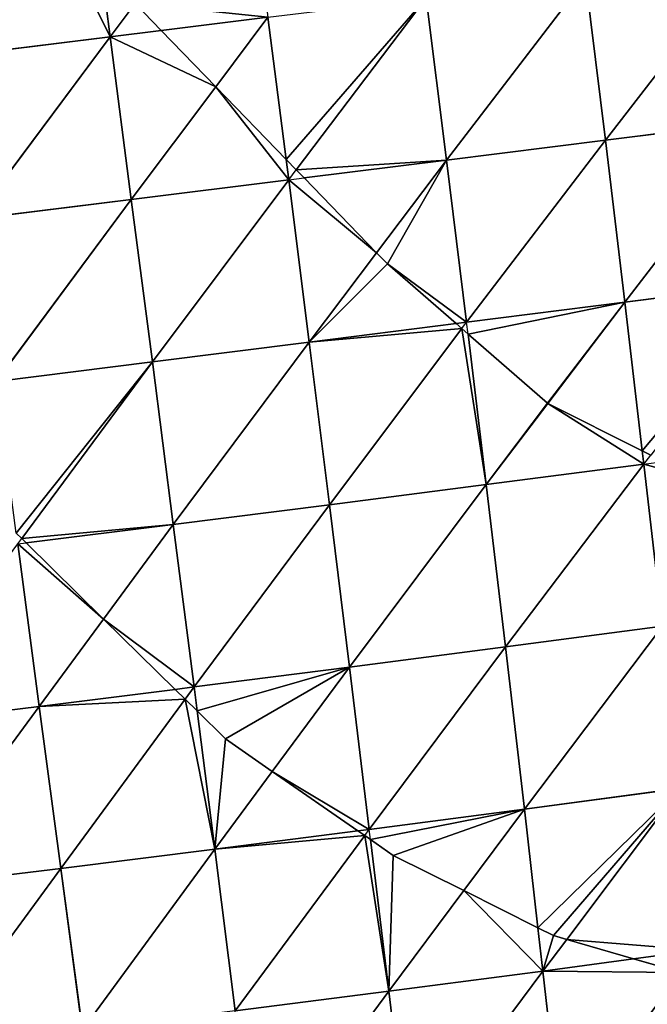
# Model space of a CAD drawing. Extents: x -4110 to 994, y -1276 to 1039.
# Drawn here: x -2383 to -2333, y -289 to -209 of the extents above; entities that cross this region are included whole.
import ezdxf

# ---------------------------------------------------------------- set-up
doc = ezdxf.new("R2010")
doc.units = 0
doc.layers.get('0').update_dxf_attribs({"color": 13, "linetype": 'CONTINUOUS'})

# ---------------------------------------------------------------- blocks, each defined once
blk = doc.blocks.new('SKUPINA_65')
at = {"color": 129}
for p, q in [((168.317, 2412.023, 191.972), (169.856, 2399.515, 194.051)), ((155.278, 2410.221, 186.707), (169.856, 2399.515, 194.051)), ((155.278, 2410.221, 186.707), (156.798, 2397.778, 188.74)), ((142.289, 2408.408, 179.996), (156.798, 2397.778, 188.74)), ((222.234, 2406.456, 201.884), (223.799, 2393.805, 203.179)), ((209.129, 2404.722, 201.859), (210.698, 2392.103, 203.108)), ((209.129, 2404.722, 201.859), (223.799, 2393.805, 203.179)), ((196.032, 2402.987, 200.565), (210.698, 2392.103, 203.108)), ((196.032, 2402.987, 200.565), (197.602, 2390.41, 201.78)), ((169.856, 2399.515, 194.051), (182.936, 2401.252, 197.975)), ((182.936, 2401.252, 197.975), (183.376, 2400.926, 198.089)), ((182.936, 2401.252, 197.975), (183.022, 2400.566, 198.04)), ((183.022, 2400.566, 198.04), (184.504, 2388.727, 199.165)), ((183.376, 2400.926, 198.089), (197.602, 2390.41, 201.78)), ((156.798, 2397.778, 188.74), (169.856, 2399.515, 194.051)), ((169.856, 2399.515, 194.051), (176.89, 2394.334, 196.507)), ((169.856, 2399.515, 194.051), (171.226, 2388.578, 195.081)), ((143.786, 2396.04, 181.979), (156.798, 2397.778, 188.74)), ((156.798, 2397.778, 188.74), (170.435, 2387.774, 194.789)), ((156.798, 2397.778, 188.74), (158.348, 2385.389, 189.904)), ((143.786, 2396.04, 181.979), (158.348, 2385.389, 189.904)), ((176.89, 2394.334, 196.507), (184.504, 2388.727, 199.165)), ((223.799, 2393.805, 203.179), (229.191, 2394.51, 202.697)), ((210.698, 2392.103, 203.108), (223.799, 2393.805, 203.179)), ((223.799, 2393.805, 203.179), (226.466, 2391.8, 203.032)), ((223.799, 2393.805, 203.179), (224.304, 2389.705, 203.28)), ((197.602, 2390.41, 201.78), (210.698, 2392.103, 203.108)), ((210.698, 2392.103, 203.108), (219.763, 2385.305, 203.344)), ((210.698, 2392.103, 203.108), (212.276, 2379.435, 203.387)), ((184.504, 2388.727, 199.165), (197.602, 2390.41, 201.78)), ((197.602, 2390.41, 201.78), (199.19, 2377.785, 202.043)), ((197.602, 2390.41, 201.78), (212.276, 2379.435, 203.387)), ((224.304, 2389.705, 203.28), (225.364, 2381.104, 203.49)), ((171.226, 2388.578, 195.081), (171.417, 2387.053, 195.225)), ((171.417, 2387.053, 195.225), (184.504, 2388.727, 199.165)), ((184.504, 2388.727, 199.165), (186.098, 2376.154, 199.429)), ((184.504, 2388.727, 199.165), (199.19, 2377.785, 202.043)), ((170.435, 2387.774, 194.789), (171.417, 2387.053, 195.225)), ((158.348, 2385.389, 189.904), (169.483, 2386.807, 194.438)), ((169.483, 2386.807, 194.438), (171.417, 2387.053, 195.225)), ((171.417, 2387.053, 195.225), (173.012, 2374.541, 195.502)), ((171.417, 2387.053, 195.225), (186.098, 2376.154, 199.429)), ((145.319, 2383.735, 183.136), (158.348, 2385.389, 189.904)), ((158.348, 2385.389, 189.904), (164.615, 2380.752, 192.297)), ((158.348, 2385.389, 189.904), (159.823, 2373.856, 190.186)), ((219.763, 2385.305, 203.344), (225.364, 2381.104, 203.49)), ((145.319, 2383.735, 183.136), (159.445, 2373.312, 189.969)), ((145.319, 2383.735, 183.136), (146.902, 2371.375, 183.479)), ((132.37, 2382.094, 174.849), (146.902, 2371.375, 183.479)), ((164.615, 2380.752, 192.297), (173.012, 2374.541, 195.502)), ((213.922, 2379.645, 203.4), (225.364, 2381.104, 203.49)), ((212.276, 2379.435, 203.387), (213.922, 2379.645, 203.4)), ((199.19, 2377.785, 202.043), (212.276, 2379.435, 203.387)), ((212.276, 2379.435, 203.387), (212.431, 2378.2, 203.318)), ((212.276, 2379.435, 203.387), (213.079, 2378.828, 203.355)), ((213.079, 2378.828, 203.355), (226.93, 2368.353, 202.797)), ((212.431, 2378.2, 203.318), (213.864, 2366.719, 202.678)), ((186.098, 2376.154, 199.429), (199.19, 2377.785, 202.043)), ((199.19, 2377.785, 202.043), (206.395, 2372.351, 202.355)), ((199.19, 2377.785, 202.043), (200.687, 2365.961, 201.386)), ((173.012, 2374.541, 195.502), (186.098, 2376.154, 199.429)), ((186.098, 2376.154, 199.429), (200.283, 2365.497, 201.272)), ((186.098, 2376.154, 199.429), (187.717, 2363.533, 198.749)), ((159.939, 2372.948, 190.208), (173.012, 2374.541, 195.502)), ((173.012, 2374.541, 195.502), (174.64, 2361.981, 194.868)), ((173.012, 2374.541, 195.502), (187.717, 2363.533, 198.749)), ((159.445, 2373.312, 189.969), (159.939, 2372.948, 190.208)), ((159.823, 2373.856, 190.186), (159.939, 2372.948, 190.208)), ((146.902, 2371.375, 183.479), (159.123, 2372.849, 189.787)), ((159.123, 2372.849, 189.787), (159.939, 2372.948, 190.208)), ((159.939, 2372.948, 190.208), (161.572, 2360.458, 189.638)), ((159.939, 2372.948, 190.208), (174.64, 2361.981, 194.868)), ((206.395, 2372.351, 202.355), (213.864, 2366.719, 202.678)), ((133.938, 2369.825, 175.243), (146.902, 2371.375, 183.479)), ((146.902, 2371.375, 183.479), (155.009, 2365.342, 186.883)), ((146.902, 2371.375, 183.479), (148.534, 2358.964, 182.995)), ((133.938, 2369.825, 175.243), (148.534, 2358.964, 182.995)), ((213.864, 2366.719, 202.678), (226.93, 2368.353, 202.797)), ((200.795, 2365.112, 201.339), (213.864, 2366.719, 202.678)), ((213.864, 2366.719, 202.678), (215.463, 2353.935, 200.951)), ((213.864, 2366.719, 202.678), (228.5, 2355.534, 201.069)), ((155.009, 2365.342, 186.883), (161.572, 2360.458, 189.638)), ((200.283, 2365.497, 201.272), (200.795, 2365.112, 201.339)), ((200.687, 2365.961, 201.386), (200.795, 2365.112, 201.339)), ((187.717, 2363.533, 198.749), (199.848, 2364.998, 201.151)), ((199.848, 2364.998, 201.151), (200.795, 2365.112, 201.339)), ((200.795, 2365.112, 201.339), (215.463, 2353.935, 200.951)), ((200.795, 2365.112, 201.339), (202.42, 2352.371, 199.637)), ((174.64, 2361.981, 194.868), (187.717, 2363.533, 198.749)), ((187.717, 2363.533, 198.749), (194.257, 2358.568, 199.144)), ((187.717, 2363.533, 198.749), (189.365, 2350.842, 197.099)), ((161.572, 2360.458, 189.638), (174.64, 2361.981, 194.868)), ((174.64, 2361.981, 194.868), (176.307, 2349.349, 193.293)), ((174.64, 2361.981, 194.868), (189.365, 2350.842, 197.099)), ((152.015, 2359.363, 184.768), (161.572, 2360.458, 189.638)), ((161.572, 2360.458, 189.638), (176.307, 2349.349, 193.293)), ((161.572, 2360.458, 189.638), (163.252, 2347.893, 188.167)), ((135.562, 2357.503, 174.865), (148.534, 2358.964, 182.995)), ((148.534, 2358.964, 182.995), (152.015, 2359.363, 184.768)), ((148.534, 2358.964, 182.995), (149.52, 2351.664, 182.212)), ((148.534, 2358.964, 182.995), (151.08, 2357.049, 183.89)), ((194.257, 2358.568, 199.144), (202.42, 2352.371, 199.637)), ((151.08, 2357.049, 183.89), (163.252, 2347.893, 188.167)), ((215.463, 2353.935, 200.951), (228.5, 2355.534, 201.069)), ((202.42, 2352.371, 199.637), (215.463, 2353.935, 200.951)), ((215.463, 2353.935, 200.951), (230.074, 2342.652, 198.268)), ((215.463, 2353.935, 200.951), (217.074, 2341.089, 198.167)), ((190.435, 2350.967, 197.307), (202.42, 2352.371, 199.637)), ((202.42, 2352.371, 199.637), (217.074, 2341.089, 198.167)), ((202.42, 2352.371, 199.637), (204.066, 2339.568, 196.901)), ((149.52, 2351.664, 182.212), (150.221, 2346.475, 181.655)), ((176.307, 2349.349, 193.293), (189.365, 2350.842, 197.099)), ((189.365, 2350.842, 197.099), (190.435, 2350.967, 197.307)), ((189.365, 2350.842, 197.099), (190.092, 2350.285, 197.089)), ((189.365, 2350.842, 197.099), (189.574, 2349.255, 196.768))]:
    blk.add_line(p, q, dxfattribs=at)
for p, q in [((183.376, 2400.926, 198.089), (183.811, 2401.367, 198.148)), ((176.89, 2394.334, 196.507), (183.022, 2400.566, 198.04)), ((183.022, 2400.566, 198.04), (183.376, 2400.926, 198.089)), ((171.226, 2388.578, 195.081), (176.89, 2394.334, 196.507)), ((226.466, 2391.8, 203.032), (224.304, 2389.705, 203.28)), ((224.304, 2389.705, 203.28), (219.763, 2385.305, 203.344)), ((170.435, 2387.774, 194.789), (171.226, 2388.578, 195.081)), ((169.483, 2386.807, 194.438), (170.435, 2387.774, 194.789)), ((167.234, 2384.52, 193.463), (169.483, 2386.807, 194.438)), ((219.763, 2385.305, 203.344), (213.922, 2379.645, 203.4)), ((164.615, 2380.752, 192.297), (167.234, 2384.52, 193.463)), ((159.823, 2373.856, 190.186), (164.615, 2380.752, 192.297)), ((213.922, 2379.645, 203.4), (213.079, 2378.828, 203.355)), ((213.079, 2378.828, 203.355), (212.431, 2378.2, 203.318)), ((212.431, 2378.2, 203.318), (206.395, 2372.351, 202.355)), ((159.123, 2372.849, 189.787), (159.445, 2373.312, 189.969)), ((159.445, 2373.312, 189.969), (159.823, 2373.856, 190.186)), ((157.85, 2371.017, 188.943), (159.123, 2372.849, 189.787)), ((206.395, 2372.351, 202.355), (205.508, 2371.492, 202.213)), ((155.009, 2365.342, 186.883), (157.85, 2371.017, 188.943)), ((205.508, 2371.492, 202.213), (200.687, 2365.961, 201.386)), ((152.015, 2359.363, 184.768), (155.009, 2365.342, 186.883)), ((200.283, 2365.497, 201.272), (199.848, 2364.998, 201.151)), ((200.687, 2365.961, 201.386), (200.283, 2365.497, 201.272)), ((199.848, 2364.998, 201.151), (194.276, 2358.605, 199.153)), ((151.388, 2358.112, 184.234), (152.015, 2359.363, 184.768)), ((194.257, 2358.568, 199.144), (190.435, 2350.967, 197.307)), ((194.276, 2358.605, 199.153), (194.257, 2358.568, 199.144)), ((151.08, 2357.049, 183.89), (151.388, 2358.112, 184.234)), ((149.52, 2351.664, 182.212), (151.08, 2357.049, 183.89)), ((148.411, 2347.836, 180.816), (149.52, 2351.664, 182.212)), ((190.435, 2350.967, 197.307), (190.092, 2350.285, 197.089))]:
    blk.add_line(p, q)
mesh = blk.add_polyface(dxfattribs=at)
corners = [(169.856, 2399.515, 194.051), (155.278, 2410.221, 186.707), (168.317, 2412.023, 191.972)]
mesh.append_faces([[corners[k] for k in face] for face in [(0, 1, 2)]], dxfattribs={"color": 129})
mesh = blk.add_polyface(dxfattribs=at)
corners = [(182.936, 2401.252, 197.975), (169.856, 2399.515, 194.051), (168.317, 2412.023, 191.972)]
mesh.append_faces([[corners[k] for k in face] for face in [(0, 1, 2)]], dxfattribs={"color": 129})
mesh = blk.add_polyface(dxfattribs=at)
corners = [(156.798, 2397.778, 188.74), (142.289, 2408.408, 179.996), (155.278, 2410.221, 186.707)]
mesh.append_faces([[corners[k] for k in face] for face in [(0, 1, 2)]], dxfattribs={"color": 129})
mesh = blk.add_polyface(dxfattribs=at)
corners = [(169.856, 2399.515, 194.051), (156.798, 2397.778, 188.74), (155.278, 2410.221, 186.707)]
mesh.append_faces([[corners[k] for k in face] for face in [(0, 1, 2)]], dxfattribs={"color": 129})
mesh = blk.add_polyface(dxfattribs=at)
corners = [(156.798, 2397.778, 188.74), (143.786, 2396.04, 181.979), (142.289, 2408.408, 179.996)]
mesh.append_faces([[corners[k] for k in face] for face in [(0, 1, 2)]], dxfattribs={"color": 129})
mesh = blk.add_polyface(dxfattribs=at)
corners = [(235.344, 2408.189, 200.651), (233.057, 2398.383, 201.975), (222.234, 2406.456, 201.884), (236.166, 2401.498, 201.367)]
mesh.append_faces([[corners[k] for k in face] for face in [(0, 1, 2), (1, 0, 3)]], dxfattribs={"vtx0": -1, "color": 129})
mesh = blk.add_polyface(dxfattribs=at)
corners = [(223.799, 2393.805, 203.179), (209.129, 2404.722, 201.859), (222.234, 2406.456, 201.884)]
mesh.append_faces([[corners[k] for k in face] for face in [(0, 1, 2)]], dxfattribs={"color": 129})
mesh = blk.add_polyface(dxfattribs=at)
corners = [(233.057, 2398.383, 201.975), (223.799, 2393.805, 203.179), (222.234, 2406.456, 201.884), (229.191, 2394.51, 202.697)]
mesh.append_faces([[corners[k] for k in face] for face in [(0, 1, 2), (1, 0, 3)]], dxfattribs={"vtx0": -1, "color": 129})
mesh = blk.add_polyface(dxfattribs=at)
corners = [(210.698, 2392.103, 203.108), (196.032, 2402.987, 200.565), (209.129, 2404.722, 201.859)]
mesh.append_faces([[corners[k] for k in face] for face in [(0, 1, 2)]], dxfattribs={"color": 129})
mesh = blk.add_polyface(dxfattribs=at)
corners = [(223.799, 2393.805, 203.179), (210.698, 2392.103, 203.108), (209.129, 2404.722, 201.859)]
mesh.append_faces([[corners[k] for k in face] for face in [(0, 1, 2)]], dxfattribs={"color": 129})
mesh = blk.add_polyface(dxfattribs=at)
corners = [(183.811, 2401.367, 198.148), (197.602, 2390.41, 201.78), (183.376, 2400.926, 198.089), (196.032, 2402.987, 200.565)]
mesh.append_faces([[corners[k] for k in face] for face in [(0, 1, 2), (1, 0, 3)]], dxfattribs={"vtx0": -1, "color": 129})
mesh = blk.add_polyface(dxfattribs=at)
corners = [(210.698, 2392.103, 203.108), (197.602, 2390.41, 201.78), (196.032, 2402.987, 200.565)]
mesh.append_faces([[corners[k] for k in face] for face in [(0, 1, 2)]], dxfattribs={"color": 129})
mesh = blk.add_polyface(dxfattribs=at)
corners = [(182.936, 2401.252, 197.975), (176.89, 2394.334, 196.507), (169.856, 2399.515, 194.051), (183.022, 2400.566, 198.04)]
mesh.append_faces([[corners[k] for k in face] for face in [(0, 1, 2), (1, 0, 3)]], dxfattribs={"vtx0": -1, "color": 129})
mesh = blk.add_polyface(dxfattribs=at)
corners = [(184.504, 2388.727, 199.165), (176.89, 2394.334, 196.507), (183.022, 2400.566, 198.04)]
mesh.append_faces([[corners[k] for k in face] for face in [(0, 1, 2)]], dxfattribs={"color": 129})
mesh = blk.add_polyface(dxfattribs=at)
corners = [(183.376, 2400.926, 198.089), (184.504, 2388.727, 199.165), (183.022, 2400.566, 198.04), (197.602, 2390.41, 201.78)]
mesh.append_faces([[corners[k] for k in face] for face in [(0, 1, 2), (1, 0, 3)]], dxfattribs={"vtx0": -1, "color": 129})
mesh = blk.add_polyface(dxfattribs=at)
corners = [(169.856, 2399.515, 194.051), (170.435, 2387.774, 194.789), (156.798, 2397.778, 188.74), (171.226, 2388.578, 195.081)]
mesh.append_faces([[corners[k] for k in face] for face in [(0, 1, 2), (1, 0, 3)]], dxfattribs={"vtx0": -1, "color": 129})
mesh = blk.add_polyface(dxfattribs=at)
corners = [(176.89, 2394.334, 196.507), (171.226, 2388.578, 195.081), (169.856, 2399.515, 194.051)]
mesh.append_faces([[corners[k] for k in face] for face in [(0, 1, 2)]], dxfattribs={"color": 129})
mesh = blk.add_polyface(dxfattribs=at)
corners = [(158.348, 2385.389, 189.904), (143.786, 2396.04, 181.979), (156.798, 2397.778, 188.74)]
mesh.append_faces([[corners[k] for k in face] for face in [(0, 1, 2)]], dxfattribs={"color": 129})
mesh = blk.add_polyface(dxfattribs=at)
corners = [(170.435, 2387.774, 194.789), (158.348, 2385.389, 189.904), (156.798, 2397.778, 188.74), (169.483, 2386.807, 194.438)]
mesh.append_faces([[corners[k] for k in face] for face in [(0, 1, 2), (1, 0, 3)]], dxfattribs={"vtx0": -1, "color": 129})
mesh = blk.add_polyface(dxfattribs=at)
corners = [(158.348, 2385.389, 189.904), (145.319, 2383.735, 183.136), (143.786, 2396.04, 181.979)]
mesh.append_faces([[corners[k] for k in face] for face in [(0, 1, 2)]], dxfattribs={"color": 129})
mesh = blk.add_polyface(dxfattribs=at)
corners = [(176.89, 2394.334, 196.507), (171.417, 2387.053, 195.225), (171.226, 2388.578, 195.081), (184.504, 2388.727, 199.165)]
mesh.append_faces([[corners[k] for k in face] for face in [(0, 1, 2), (1, 0, 3)]], dxfattribs={"vtx0": -1, "color": 129})
mesh = blk.add_polyface(dxfattribs=at)
corners = [(229.191, 2394.51, 202.697), (226.466, 2391.8, 203.032), (223.799, 2393.805, 203.179), (227.093, 2392.408, 202.955)]
mesh.append_faces([[corners[k] for k in face] for face in [(0, 1, 2), (1, 0, 3)]], dxfattribs={"vtx0": -1, "color": 129})
mesh = blk.add_polyface(dxfattribs=at)
corners = [(223.799, 2393.805, 203.179), (219.763, 2385.305, 203.344), (210.698, 2392.103, 203.108), (224.304, 2389.705, 203.28)]
mesh.append_faces([[corners[k] for k in face] for face in [(0, 1, 2), (1, 0, 3)]], dxfattribs={"vtx0": -1, "color": 129})
mesh = blk.add_polyface(dxfattribs=at)
corners = [(226.466, 2391.8, 203.032), (224.304, 2389.705, 203.28), (223.799, 2393.805, 203.179)]
mesh.append_faces([[corners[k] for k in face] for face in [(0, 1, 2)]], dxfattribs={"color": 129})
mesh = blk.add_polyface(dxfattribs=at)
corners = [(212.276, 2379.435, 203.387), (197.602, 2390.41, 201.78), (210.698, 2392.103, 203.108)]
mesh.append_faces([[corners[k] for k in face] for face in [(0, 1, 2)]], dxfattribs={"color": 129})
mesh = blk.add_polyface(dxfattribs=at)
corners = [(219.763, 2385.305, 203.344), (212.276, 2379.435, 203.387), (210.698, 2392.103, 203.108), (213.922, 2379.645, 203.4)]
mesh.append_faces([[corners[k] for k in face] for face in [(0, 1, 2), (1, 0, 3)]], dxfattribs={"vtx0": -1, "color": 129})
mesh = blk.add_polyface(dxfattribs=at)
corners = [(226.466, 2391.8, 203.032), (225.364, 2381.104, 203.49), (224.304, 2389.705, 203.28), (238.45, 2382.791, 202.368)]
mesh.append_faces([[corners[k] for k in face] for face in [(0, 1, 2), (1, 0, 3)]], dxfattribs={"vtx0": -1, "color": 129})
mesh = blk.add_polyface(dxfattribs=at)
corners = [(199.19, 2377.785, 202.043), (184.504, 2388.727, 199.165), (197.602, 2390.41, 201.78)]
mesh.append_faces([[corners[k] for k in face] for face in [(0, 1, 2)]], dxfattribs={"color": 129})
mesh = blk.add_polyface(dxfattribs=at)
corners = [(212.276, 2379.435, 203.387), (199.19, 2377.785, 202.043), (197.602, 2390.41, 201.78)]
mesh.append_faces([[corners[k] for k in face] for face in [(0, 1, 2)]], dxfattribs={"color": 129})
mesh = blk.add_polyface(dxfattribs=at)
corners = [(225.364, 2381.104, 203.49), (219.763, 2385.305, 203.344), (224.304, 2389.705, 203.28)]
mesh.append_faces([[corners[k] for k in face] for face in [(0, 1, 2)]], dxfattribs={"color": 129})
mesh = blk.add_polyface(dxfattribs=at)
corners = [(171.417, 2387.053, 195.225), (170.435, 2387.774, 194.789), (171.226, 2388.578, 195.081)]
mesh.append_faces([[corners[k] for k in face] for face in [(0, 1, 2)]], dxfattribs={"color": 129})
mesh = blk.add_polyface(dxfattribs=at)
corners = [(186.098, 2376.154, 199.429), (171.417, 2387.053, 195.225), (184.504, 2388.727, 199.165)]
mesh.append_faces([[corners[k] for k in face] for face in [(0, 1, 2)]], dxfattribs={"color": 129})
mesh = blk.add_polyface(dxfattribs=at)
corners = [(199.19, 2377.785, 202.043), (186.098, 2376.154, 199.429), (184.504, 2388.727, 199.165)]
mesh.append_faces([[corners[k] for k in face] for face in [(0, 1, 2)]], dxfattribs={"color": 129})
mesh = blk.add_polyface(dxfattribs=at)
corners = [(171.417, 2387.053, 195.225), (169.483, 2386.807, 194.438), (170.435, 2387.774, 194.789)]
mesh.append_faces([[corners[k] for k in face] for face in [(0, 1, 2)]], dxfattribs={"color": 129})
mesh = blk.add_polyface(dxfattribs=at)
corners = [(158.348, 2385.389, 189.904), (167.234, 2384.52, 193.463), (164.615, 2380.752, 192.297), (169.483, 2386.807, 194.438)]
mesh.append_faces([[corners[k] for k in face] for face in [(0, 1, 2), (1, 0, 3)]], dxfattribs={"vtx0": -1, "color": 129})
mesh = blk.add_polyface(dxfattribs=at)
corners = [(167.234, 2384.52, 193.463), (173.012, 2374.541, 195.502), (164.615, 2380.752, 192.297), (169.483, 2386.807, 194.438), (171.417, 2387.053, 195.225)]
mesh.append_faces([[corners[k] for k in face] for face in [(0, 1, 2), (1, 3, 4)]], dxfattribs={"vtx0": -1, "color": 129})
mesh.append_faces([[corners[k] for k in face] for face in [(1, 0, 3)]], dxfattribs={"vtx0": -1, "vtx2": -1, "color": 129})
mesh = blk.add_polyface(dxfattribs=at)
corners = [(186.098, 2376.154, 199.429), (173.012, 2374.541, 195.502), (171.417, 2387.053, 195.225)]
mesh.append_faces([[corners[k] for k in face] for face in [(0, 1, 2)]], dxfattribs={"color": 129})
mesh = blk.add_polyface(dxfattribs=at)
corners = [(158.348, 2385.389, 189.904), (159.445, 2373.312, 189.969), (145.319, 2383.735, 183.136), (159.823, 2373.856, 190.186)]
mesh.append_faces([[corners[k] for k in face] for face in [(0, 1, 2), (1, 0, 3)]], dxfattribs={"vtx0": -1, "color": 129})
mesh = blk.add_polyface(dxfattribs=at)
corners = [(164.615, 2380.752, 192.297), (159.823, 2373.856, 190.186), (158.348, 2385.389, 189.904)]
mesh.append_faces([[corners[k] for k in face] for face in [(0, 1, 2)]], dxfattribs={"color": 129})
mesh = blk.add_polyface(dxfattribs=at)
corners = [(225.364, 2381.104, 203.49), (213.922, 2379.645, 203.4), (219.763, 2385.305, 203.344)]
mesh.append_faces([[corners[k] for k in face] for face in [(0, 1, 2)]], dxfattribs={"color": 129})
mesh = blk.add_polyface(dxfattribs=at)
corners = [(146.902, 2371.375, 183.479), (132.37, 2382.094, 174.849), (145.319, 2383.735, 183.136)]
mesh.append_faces([[corners[k] for k in face] for face in [(0, 1, 2)]], dxfattribs={"color": 129})
mesh = blk.add_polyface(dxfattribs=at)
corners = [(159.445, 2373.312, 189.969), (146.902, 2371.375, 183.479), (145.319, 2383.735, 183.136), (159.123, 2372.849, 189.787)]
mesh.append_faces([[corners[k] for k in face] for face in [(0, 1, 2), (1, 0, 3)]], dxfattribs={"vtx0": -1, "color": 129})
mesh = blk.add_polyface(dxfattribs=at)
corners = [(146.902, 2371.375, 183.479), (133.938, 2369.825, 175.243), (132.37, 2382.094, 174.849)]
mesh.append_faces([[corners[k] for k in face] for face in [(0, 1, 2)]], dxfattribs={"color": 129})
mesh = blk.add_polyface(dxfattribs=at)
corners = [(164.615, 2380.752, 192.297), (159.939, 2372.948, 190.208), (159.823, 2373.856, 190.186), (173.012, 2374.541, 195.502)]
mesh.append_faces([[corners[k] for k in face] for face in [(0, 1, 2), (1, 0, 3)]], dxfattribs={"vtx0": -1, "color": 129})
mesh = blk.add_polyface(dxfattribs=at)
corners = [(213.922, 2379.645, 203.4), (226.93, 2368.353, 202.797), (213.079, 2378.828, 203.355), (225.364, 2381.104, 203.49)]
mesh.append_faces([[corners[k] for k in face] for face in [(0, 1, 2), (1, 0, 3)]], dxfattribs={"vtx0": -1, "color": 129})
mesh = blk.add_polyface(dxfattribs=at)
corners = [(212.276, 2379.435, 203.387), (206.395, 2372.351, 202.355), (199.19, 2377.785, 202.043), (212.431, 2378.2, 203.318)]
mesh.append_faces([[corners[k] for k in face] for face in [(0, 1, 2), (1, 0, 3)]], dxfattribs={"vtx0": -1, "color": 129})
mesh = blk.add_polyface(dxfattribs=at)
corners = [(213.079, 2378.828, 203.355), (213.864, 2366.719, 202.678), (212.431, 2378.2, 203.318), (226.93, 2368.353, 202.797)]
mesh.append_faces([[corners[k] for k in face] for face in [(0, 1, 2), (1, 0, 3)]], dxfattribs={"vtx0": -1, "color": 129})
mesh = blk.add_polyface(dxfattribs=at)
corners = [(213.864, 2366.719, 202.678), (206.395, 2372.351, 202.355), (212.431, 2378.2, 203.318)]
mesh.append_faces([[corners[k] for k in face] for face in [(0, 1, 2)]], dxfattribs={"color": 129})
mesh = blk.add_polyface(dxfattribs=at)
corners = [(199.19, 2377.785, 202.043), (200.283, 2365.497, 201.272), (186.098, 2376.154, 199.429), (200.687, 2365.961, 201.386)]
mesh.append_faces([[corners[k] for k in face] for face in [(0, 1, 2), (1, 0, 3)]], dxfattribs={"vtx0": -1, "color": 129})
mesh = blk.add_polyface(dxfattribs=at)
corners = [(199.19, 2377.785, 202.043), (205.508, 2371.492, 202.213), (200.687, 2365.961, 201.386), (206.395, 2372.351, 202.355)]
mesh.append_faces([[corners[k] for k in face] for face in [(0, 1, 2), (1, 0, 3)]], dxfattribs={"vtx0": -1, "color": 129})
mesh = blk.add_polyface(dxfattribs=at)
corners = [(187.717, 2363.533, 198.749), (173.012, 2374.541, 195.502), (186.098, 2376.154, 199.429)]
mesh.append_faces([[corners[k] for k in face] for face in [(0, 1, 2)]], dxfattribs={"color": 129})
mesh = blk.add_polyface(dxfattribs=at)
corners = [(200.283, 2365.497, 201.272), (187.717, 2363.533, 198.749), (186.098, 2376.154, 199.429), (199.848, 2364.998, 201.151)]
mesh.append_faces([[corners[k] for k in face] for face in [(0, 1, 2), (1, 0, 3)]], dxfattribs={"vtx0": -1, "color": 129})
mesh = blk.add_polyface(dxfattribs=at)
corners = [(174.64, 2361.981, 194.868), (159.939, 2372.948, 190.208), (173.012, 2374.541, 195.502)]
mesh.append_faces([[corners[k] for k in face] for face in [(0, 1, 2)]], dxfattribs={"color": 129})
mesh = blk.add_polyface(dxfattribs=at)
corners = [(187.717, 2363.533, 198.749), (174.64, 2361.981, 194.868), (173.012, 2374.541, 195.502)]
mesh.append_faces([[corners[k] for k in face] for face in [(0, 1, 2)]], dxfattribs={"color": 129})
mesh = blk.add_polyface(dxfattribs=at)
corners = [(146.902, 2371.375, 183.479), (157.85, 2371.017, 188.943), (155.009, 2365.342, 186.883), (159.123, 2372.849, 189.787)]
mesh.append_faces([[corners[k] for k in face] for face in [(0, 1, 2), (1, 0, 3)]], dxfattribs={"vtx0": -1, "color": 129})
mesh = blk.add_polyface(dxfattribs=at)
corners = [(157.85, 2371.017, 188.943), (161.572, 2360.458, 189.638), (155.009, 2365.342, 186.883), (159.123, 2372.849, 189.787), (159.939, 2372.948, 190.208)]
mesh.append_faces([[corners[k] for k in face] for face in [(0, 1, 2), (1, 3, 4)]], dxfattribs={"vtx0": -1, "color": 129})
mesh.append_faces([[corners[k] for k in face] for face in [(1, 0, 3)]], dxfattribs={"vtx0": -1, "vtx2": -1, "color": 129})
mesh = blk.add_polyface(dxfattribs=at)
corners = [(174.64, 2361.981, 194.868), (161.572, 2360.458, 189.638), (159.939, 2372.948, 190.208)]
mesh.append_faces([[corners[k] for k in face] for face in [(0, 1, 2)]], dxfattribs={"color": 129})
mesh = blk.add_polyface(dxfattribs=at)
corners = [(205.508, 2371.492, 202.213), (200.795, 2365.112, 201.339), (200.687, 2365.961, 201.386), (213.864, 2366.719, 202.678), (206.395, 2372.351, 202.355)]
mesh.append_faces([[corners[k] for k in face] for face in [(0, 1, 2), (3, 0, 4)]], dxfattribs={"vtx0": -1, "color": 129})
mesh.append_faces([[corners[k] for k in face] for face in [(1, 0, 3)]], dxfattribs={"vtx0": -1, "vtx1": -1, "color": 129})
mesh = blk.add_polyface(dxfattribs=at)
corners = [(148.534, 2358.964, 182.995), (133.938, 2369.825, 175.243), (146.902, 2371.375, 183.479)]
mesh.append_faces([[corners[k] for k in face] for face in [(0, 1, 2)]], dxfattribs={"color": 129})
mesh = blk.add_polyface(dxfattribs=at)
corners = [(155.009, 2365.342, 186.883), (148.534, 2358.964, 182.995), (146.902, 2371.375, 183.479), (152.015, 2359.363, 184.768)]
mesh.append_faces([[corners[k] for k in face] for face in [(0, 1, 2), (1, 0, 3)]], dxfattribs={"vtx0": -1, "color": 129})
mesh = blk.add_polyface(dxfattribs=at)
corners = [(148.534, 2358.964, 182.995), (135.562, 2357.503, 174.865), (133.938, 2369.825, 175.243)]
mesh.append_faces([[corners[k] for k in face] for face in [(0, 1, 2)]], dxfattribs={"color": 129})
mesh = blk.add_polyface(dxfattribs=at)
corners = [(228.5, 2355.534, 201.069), (213.864, 2366.719, 202.678), (226.93, 2368.353, 202.797)]
mesh.append_faces([[corners[k] for k in face] for face in [(0, 1, 2)]], dxfattribs={"color": 129})
mesh = blk.add_polyface(dxfattribs=at)
corners = [(215.463, 2353.935, 200.951), (200.795, 2365.112, 201.339), (213.864, 2366.719, 202.678)]
mesh.append_faces([[corners[k] for k in face] for face in [(0, 1, 2)]], dxfattribs={"color": 129})
mesh = blk.add_polyface(dxfattribs=at)
corners = [(228.5, 2355.534, 201.069), (215.463, 2353.935, 200.951), (213.864, 2366.719, 202.678)]
mesh.append_faces([[corners[k] for k in face] for face in [(0, 1, 2)]], dxfattribs={"color": 129})
mesh = blk.add_polyface(dxfattribs=at)
corners = [(161.572, 2360.458, 189.638), (152.015, 2359.363, 184.768), (155.009, 2365.342, 186.883)]
mesh.append_faces([[corners[k] for k in face] for face in [(0, 1, 2)]], dxfattribs={"color": 129})
mesh = blk.add_polyface(dxfattribs=at)
corners = [(187.717, 2363.533, 198.749), (194.276, 2358.605, 199.153), (194.257, 2358.568, 199.144), (199.848, 2364.998, 201.151)]
mesh.append_faces([[corners[k] for k in face] for face in [(0, 1, 2), (1, 0, 3)]], dxfattribs={"vtx0": -1, "color": 129})
mesh = blk.add_polyface(dxfattribs=at)
corners = [(194.276, 2358.605, 199.153), (202.42, 2352.371, 199.637), (194.257, 2358.568, 199.144), (199.848, 2364.998, 201.151), (200.795, 2365.112, 201.339)]
mesh.append_faces([[corners[k] for k in face] for face in [(0, 1, 2), (1, 3, 4)]], dxfattribs={"vtx0": -1, "color": 129})
mesh.append_faces([[corners[k] for k in face] for face in [(1, 0, 3)]], dxfattribs={"vtx0": -1, "vtx2": -1, "color": 129})
mesh = blk.add_polyface(dxfattribs=at)
corners = [(215.463, 2353.935, 200.951), (202.42, 2352.371, 199.637), (200.795, 2365.112, 201.339)]
mesh.append_faces([[corners[k] for k in face] for face in [(0, 1, 2)]], dxfattribs={"color": 129})
mesh = blk.add_polyface(dxfattribs=at)
corners = [(189.365, 2350.842, 197.099), (174.64, 2361.981, 194.868), (187.717, 2363.533, 198.749)]
mesh.append_faces([[corners[k] for k in face] for face in [(0, 1, 2)]], dxfattribs={"color": 129})
mesh = blk.add_polyface(dxfattribs=at)
corners = [(194.257, 2358.568, 199.144), (189.365, 2350.842, 197.099), (187.717, 2363.533, 198.749), (190.435, 2350.967, 197.307)]
mesh.append_faces([[corners[k] for k in face] for face in [(0, 1, 2), (1, 0, 3)]], dxfattribs={"vtx0": -1, "color": 129})
mesh = blk.add_polyface(dxfattribs=at)
corners = [(176.307, 2349.349, 193.293), (161.572, 2360.458, 189.638), (174.64, 2361.981, 194.868)]
mesh.append_faces([[corners[k] for k in face] for face in [(0, 1, 2)]], dxfattribs={"color": 129})
mesh = blk.add_polyface(dxfattribs=at)
corners = [(189.365, 2350.842, 197.099), (176.307, 2349.349, 193.293), (174.64, 2361.981, 194.868)]
mesh.append_faces([[corners[k] for k in face] for face in [(0, 1, 2)]], dxfattribs={"color": 129})
mesh = blk.add_polyface(dxfattribs=at)
corners = [(151.388, 2358.112, 184.234), (163.252, 2347.893, 188.167), (151.08, 2357.049, 183.89), (152.015, 2359.363, 184.768), (161.572, 2360.458, 189.638)]
mesh.append_faces([[corners[k] for k in face] for face in [(0, 1, 2), (1, 3, 4)]], dxfattribs={"vtx0": -1, "color": 129})
mesh.append_faces([[corners[k] for k in face] for face in [(1, 0, 3)]], dxfattribs={"vtx0": -1, "vtx2": -1, "color": 129})
mesh = blk.add_polyface(dxfattribs=at)
corners = [(176.307, 2349.349, 193.293), (163.252, 2347.893, 188.167), (161.572, 2360.458, 189.638)]
mesh.append_faces([[corners[k] for k in face] for face in [(0, 1, 2)]], dxfattribs={"color": 129})
mesh = blk.add_polyface(dxfattribs=at)
corners = [(148.534, 2358.964, 182.995), (148.411, 2347.836, 180.816), (135.562, 2357.503, 174.865), (149.52, 2351.664, 182.212)]
mesh.append_faces([[corners[k] for k in face] for face in [(0, 1, 2), (1, 0, 3)]], dxfattribs={"vtx0": -1, "color": 129})
mesh = blk.add_polyface(dxfattribs=at)
corners = [(148.534, 2358.964, 182.995), (151.388, 2358.112, 184.234), (151.08, 2357.049, 183.89), (152.015, 2359.363, 184.768)]
mesh.append_faces([[corners[k] for k in face] for face in [(0, 1, 2), (1, 0, 3)]], dxfattribs={"vtx0": -1, "color": 129})
mesh = blk.add_polyface(dxfattribs=at)
corners = [(151.08, 2357.049, 183.89), (149.52, 2351.664, 182.212), (148.534, 2358.964, 182.995)]
mesh.append_faces([[corners[k] for k in face] for face in [(0, 1, 2)]], dxfattribs={"color": 129})
mesh = blk.add_polyface(dxfattribs=at)
corners = [(202.42, 2352.371, 199.637), (190.435, 2350.967, 197.307), (194.257, 2358.568, 199.144)]
mesh.append_faces([[corners[k] for k in face] for face in [(0, 1, 2)]], dxfattribs={"color": 129})
mesh = blk.add_polyface(dxfattribs=at)
corners = [(148.411, 2347.836, 180.816), (137.247, 2345.098, 173.685), (135.562, 2357.503, 174.865), (147.946, 2346.233, 180.258)]
mesh.append_faces([[corners[k] for k in face] for face in [(0, 1, 2), (1, 0, 3)]], dxfattribs={"vtx0": -1, "color": 129})
mesh = blk.add_polyface(dxfattribs=at)
corners = [(151.08, 2357.049, 183.89), (150.221, 2346.475, 181.655), (149.52, 2351.664, 182.212), (163.252, 2347.893, 188.167)]
mesh.append_faces([[corners[k] for k in face] for face in [(0, 1, 2), (1, 0, 3)]], dxfattribs={"vtx0": -1, "color": 129})
mesh = blk.add_polyface(dxfattribs=at)
corners = [(230.074, 2342.652, 198.268), (215.463, 2353.935, 200.951), (228.5, 2355.534, 201.069)]
mesh.append_faces([[corners[k] for k in face] for face in [(0, 1, 2)]], dxfattribs={"color": 129})
mesh = blk.add_polyface(dxfattribs=at)
corners = [(217.074, 2341.089, 198.167), (202.42, 2352.371, 199.637), (215.463, 2353.935, 200.951)]
mesh.append_faces([[corners[k] for k in face] for face in [(0, 1, 2)]], dxfattribs={"color": 129})
mesh = blk.add_polyface(dxfattribs=at)
corners = [(230.074, 2342.652, 198.268), (217.074, 2341.089, 198.167), (215.463, 2353.935, 200.951)]
mesh.append_faces([[corners[k] for k in face] for face in [(0, 1, 2)]], dxfattribs={"color": 129})
mesh = blk.add_polyface(dxfattribs=at)
corners = [(190.435, 2350.967, 197.307), (204.066, 2339.568, 196.901), (190.092, 2350.285, 197.089), (202.42, 2352.371, 199.637)]
mesh.append_faces([[corners[k] for k in face] for face in [(0, 1, 2), (1, 0, 3)]], dxfattribs={"vtx0": -1, "color": 129})
mesh = blk.add_polyface(dxfattribs=at)
corners = [(217.074, 2341.089, 198.167), (204.066, 2339.568, 196.901), (202.42, 2352.371, 199.637)]
mesh.append_faces([[corners[k] for k in face] for face in [(0, 1, 2)]], dxfattribs={"color": 129})
mesh = blk.add_polyface(dxfattribs=at)
corners = [(150.221, 2346.475, 181.655), (148.411, 2347.836, 180.816), (149.52, 2351.664, 182.212)]
mesh.append_faces([[corners[k] for k in face] for face in [(0, 1, 2)]], dxfattribs={"color": 129})
mesh = blk.add_polyface(dxfattribs=at)
corners = [(176.307, 2349.349, 193.293), (188.149, 2346.422, 195.703), (187.23, 2341.003, 194.143), (189.365, 2350.842, 197.099), (189.574, 2349.255, 196.768)]
mesh.append_faces([[corners[k] for k in face] for face in [(0, 1, 2), (1, 3, 4)]], dxfattribs={"vtx0": -1, "color": 129})
mesh.append_faces([[corners[k] for k in face] for face in [(1, 0, 3)]], dxfattribs={"vtx0": -1, "vtx2": -1, "color": 129})

msp = doc.modelspace()

# ---------------------------------------------------------------- block references
at = {"rotation": 89.99999999999999}
msp.add_blockref('SKUPINA_65', (17.91, -434.593, -15.599), dxfattribs=at)

doc.saveas('drawing.dxf')
